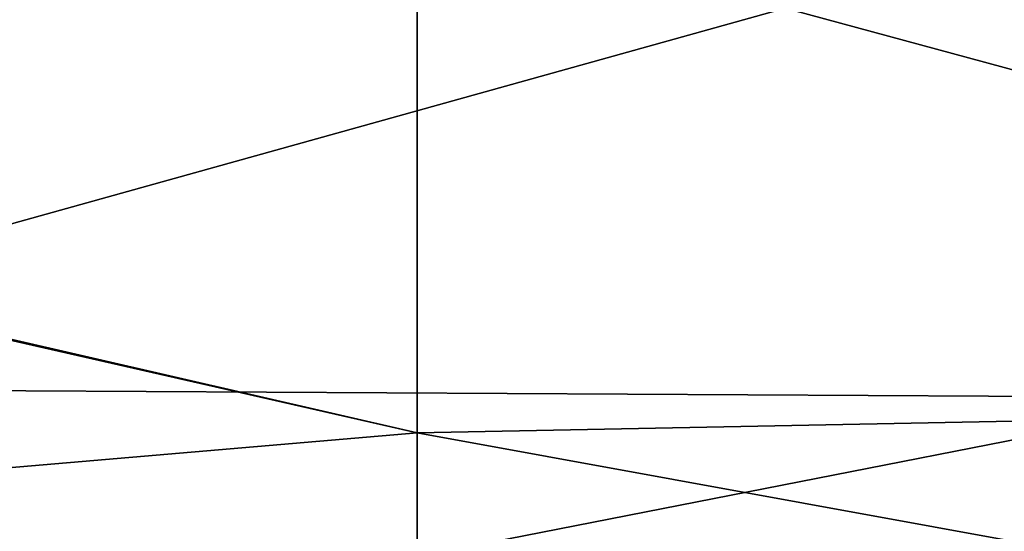
# Model space of a CAD drawing. Units: millimetres. Extents: x -5 to 173, y -73 to 65.
# Drawn here: x 59 to 62, y 43 to 44 of the extents above; entities that cross this region are included whole.
import ezdxf

# ---------------------------------------------------------------- set-up
doc = ezdxf.new("R2010")
doc.units = ezdxf.units.MM
doc.header["$LTSCALE"] = 198.929398
doc.layers.add('86', color=7, linetype='CONTINUOUS')
doc.layers.add('91', color=7, linetype='CONTINUOUS')

msp = doc.modelspace()

# ---------------------------------------------------------------- linework, layer by layer
at = {"layer": '86', "linetype": 'Continuous'}
for points in [[(65.4425, 43.2879, -19.3638), (60.4375, 44.6429, -19.9539), (65.4425, 44.7094, -19.9706), (65.4425, 43.2879, -19.3638)], [(60.4375, 43.1896, -19.2954), (55.4375, 44.3409, -19.8663), (60.4375, 44.6429, -19.9539), (60.4375, 43.1896, -19.2954)], [(60.4375, 43.1896, -19.2954), (60.4375, 44.6429, -19.9539), (65.4425, 43.2879, -19.3638), (60.4375, 43.1896, -19.2954)], [(55.4375, 44.3272, -19.8619), (55.4375, 44.3409, -19.8663), (60.4375, 43.1896, -19.2954), (55.4375, 44.3272, -19.8619)], [(55.4375, 42.7621, -18.9343), (55.4375, 44.3272, -19.8619), (60.4375, 43.1896, -19.2954), (55.4375, 42.7621, -18.9343)], [(65.4425, 42.2793, -18.3404), (60.4375, 43.1896, -19.2954), (65.4425, 43.2879, -19.3638), (65.4425, 42.2793, -18.3404)], [(60.4375, 42.1837, -18.1856), (55.4375, 42.7621, -18.9343), (60.4375, 43.1896, -19.2954), (60.4375, 42.1837, -18.1856)], [(60.4375, 42.1837, -18.1856), (60.4375, 43.1896, -19.2954), (65.4425, 42.2793, -18.3404), (60.4375, 42.1837, -18.1856)]]:
    msp.add_3dface(points, dxfattribs=at)
at = {"layer": '91', "linetype": 'Continuous'}
for points in [[(57.6839, 43.3157, 19.3822), (62.6889, 44.7092, 19.9706), (57.6839, 44.7279, 19.9752), (57.6839, 43.3157, 19.3822)], [(62.6889, 43.2877, 19.3636), (62.6889, 44.7092, 19.9706), (57.6839, 43.3157, 19.3822), (62.6889, 43.2877, 19.3636)], [(57.6839, 42.307, 18.3823), (62.6889, 43.2877, 19.3636), (57.6839, 43.3157, 19.3822), (57.6839, 42.307, 18.3823)], [(62.6889, 42.2791, 18.3401), (62.6889, 43.2877, 19.3636), (57.6839, 42.307, 18.3823), (62.6889, 42.2791, 18.3401)]]:
    msp.add_3dface(points, dxfattribs=at)

doc.saveas('drawing.dxf')
